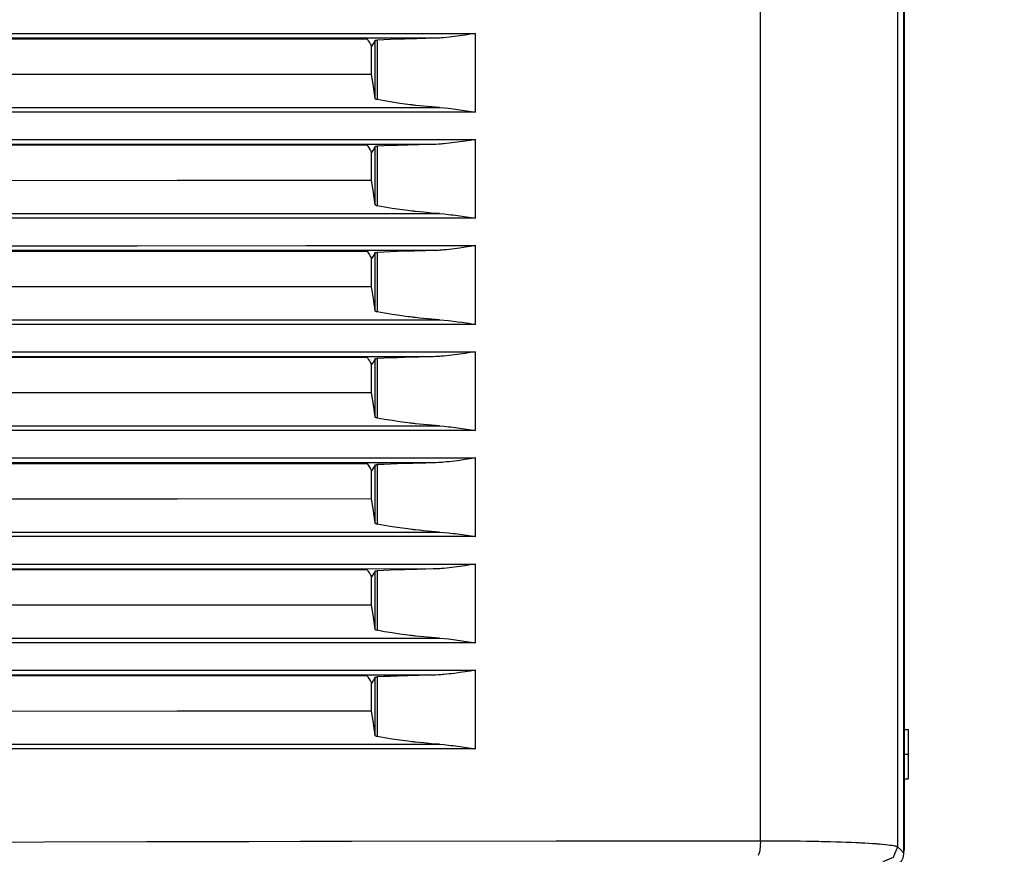
# Model space of a CAD drawing. Units: millimetres. Extents: x 2 to 138, y 257 to 371.
# Drawn here: x 53 to 57, y 342 to 346 of the extents above; entities that cross this region are included whole.
import ezdxf

# ---------------------------------------------------------------- set-up
doc = ezdxf.new("R2010")
doc.units = ezdxf.units.MM
doc.layers.add('GAIKEI', color=7, linetype='Continuous')
doc.layers.add('SUNPO', color=3, linetype='Continuous')
doc.styles.get("Standard").update_dxf_attribs({"font": 'monotxt.shx', "bigfont": 'bigfont.shx'})
doc.dimstyles.get("Standard").update_dxf_attribs({"dimscale": 0, "dimtxt": 2.5, "dimasz": 2.5, "dimexe": 1.25, "dimexo": 0.625, "dimtad": 1, "dimdec": 8, "dimtxsty": 'Standard', "dimblk": 'OPEN30', "dimcen": 2.5, "dimadec": 8, "dimazin": 2, "dimtfac": 1, "dimtdec": 8, "dimtmove": 0, "dimatfit": 3, "dimldrblk": 'OPEN30', "dimfxl": 1, "dimfrac": 2, "dimarcsym": 0})

# ---------------------------------------------------------------- blocks, each defined once
blk = doc.blocks.new('_Open30')
at = {"color": 0, "linetype": 'ByBlock', "lineweight": -2}
for p, q in [((-1, 0.2679), (0, 0)), ((0, 0), (-1, -0.2679)), ((0, 0), (-1, 0))]:
    blk.add_line(p, q, dxfattribs=at)
blk = doc.blocks.new('*D2')
at = {"layer": 'Defpoints', "color": 0}
for p in [(56.8966, 350.1678), (55.9353, 340.6677), (62.9716, 340.6677)]:
    blk.add_point(p, dxfattribs=at)
at = {"layer": 'SUNPO', "color": 0, "lineweight": -2}
for p, q in [((57.5216, 350.1678), (64.2216, 350.1678)), ((62.9716, 347.6678), (62.9716, 343.1677)), ((56.5603, 340.6677), (64.2216, 340.6677))]:
    blk.add_line(p, q, dxfattribs=at)
at = {"layer": 'SUNPO', "color": 0, "lineweight": -2, "xscale": 2.5, "yscale": 2.5, "zscale": 2.5}
for p, rotation in [((62.9716, 350.1678), 90), ((62.9716, 340.6677), 270)]:
    blk.add_blockref('_Open30', p, dxfattribs=dict(at, rotation=rotation))
at = {"layer": 'SUNPO', "color": 0, "insert": (61.0966, 345.4177), "char_height": 2.5, "attachment_point": 5, "rotation": 90}
blk.add_mtext('190', dxfattribs=at)
blk = doc.blocks.new('*D3')
at = {"layer": 'Defpoints', "color": 0}
for p in [(55.9384, 340.6677), (55.0816, 338.9676), (62.9716, 338.9676)]:
    blk.add_point(p, dxfattribs=at)
at = {"layer": 'SUNPO', "color": 0, "lineweight": -2}
for p, q in [((62.9716, 343.1677), (62.9716, 345.6677)), ((56.5634, 340.6677), (64.2216, 340.6677)), ((62.9716, 340.6677), (62.9716, 338.9676)), ((55.7066, 338.9676), (64.2216, 338.9676)), ((62.9716, 336.4676), (62.9716, 329.8009))]:
    blk.add_line(p, q, dxfattribs=at)
at = {"layer": 'SUNPO', "color": 0, "lineweight": -2, "xscale": 2.5, "yscale": 2.5, "zscale": 2.5}
for p, rotation in [((62.9716, 340.6677), 270), ((62.9716, 338.9676), 90)]:
    blk.add_blockref('_Open30', p, dxfattribs=dict(at, rotation=rotation))
at = {"layer": 'SUNPO', "color": 0, "insert": (61.0966, 331.8843), "char_height": 2.5, "attachment_point": 5, "rotation": 90}
blk.add_mtext('{\\W0.7;34}', dxfattribs=at)

msp = doc.modelspace()

# ---------------------------------------------------------------- linework, layer by layer
at = {"layer": 'GAIKEI', "color": 1}
msp.add_line((56.99164584, 342.46719647), (56.99164584, 342.21803735), dxfattribs=at)
at = {"layer": 'GAIKEI'}
for points in [[(56.97030749, 341.84323823), (56.9703075, 350.09223727)], [(56.94504492, 341.78755074), (56.95065404, 341.79300914), (56.95564949, 341.79901122), (56.95679608, 341.80059383), (56.95790498, 341.80221951), (56.95898159, 341.80387748), (56.96001513, 341.80557314), (56.96192611, 341.80902905), (56.96365406, 341.8125657), (56.96652322, 341.81985971), (56.96860107, 341.82747132), (56.96901018, 341.82941998), (56.9693547, 341.83137402), (56.96964538, 341.83334421), (56.96988223, 341.83530902), (56.97019983, 341.83926016), (56.97030749, 341.84323823)]]:
    msp.add_lwpolyline(points, dxfattribs=at)
at = {"layer": 'GAIKEI', "color": 1}
for points in [[(56.97164787, 350.09279172), (56.97164787, 341.8676772)], [(56.24567037, 341.90551455), (56.24567037, 350.02989097)], [(56.93893517, 350.06115024), (56.93893517, 341.87432525)], [(56.97164787, 342.46769171), (56.99164584, 342.46719647)], [(56.97164787, 342.34269227), (56.99164584, 342.34303679)], [(56.97164787, 342.21769284), (56.99164584, 342.21803735)], [(47.94825632, 341.87998282), (48.98982496, 341.88557041), (50.03043003, 341.89048512), (50.29041981, 341.89160479), (50.55036114, 341.8926814), (50.68030758, 341.89320355), (50.81022711, 341.89371494), (50.94013049, 341.89421556), (51.07001772, 341.8947108), (51.58931363, 341.89656256), (52.10826502, 341.89824745), (52.62687191, 341.8997547), (53.14511812, 341.90109508), (53.40411742, 341.90169259), (53.66301445, 341.90225781), (53.92179842, 341.90277997), (54.18045859, 341.90325367), (55.21398498, 341.90472863), (56.24567037, 341.90551455)], [(56.24567037, 341.90551455), (56.24243516, 341.85390202), (56.23446289, 341.8306204)], [(56.24567037, 341.90551455), (56.2543855, 341.90551455), (56.26308448, 341.90550378), (56.27173502, 341.90550378), (56.2803694, 341.90548763), (56.29751975, 341.90544995), (56.31456244, 341.90539074), (56.34826023, 341.90522925), (56.38148432, 341.90499239), (56.41420778, 341.90468556), (56.44645215, 341.90430337), (56.47820667, 341.90385657), (56.50945518, 341.90334519), (56.51332559, 341.90327521), (56.5171906, 341.90320523), (56.52104486, 341.90312986), (56.52487219, 341.9030545), (56.5324838, 341.90291454), (56.54005235, 341.90275305), (56.55499027, 341.90243545), (56.5697021, 341.9021017), (56.59842059, 341.90138576), (56.62621858, 341.9006106), (56.65310145, 341.89976547), (56.67906382, 341.8988665), (56.70409493, 341.89790294), (56.72818939, 341.8968694), (56.73113391, 341.8967402), (56.7340569, 341.89660563), (56.73696373, 341.89647643), (56.73985981, 341.89633109), (56.74558197, 341.89605656), (56.75121801, 341.89578741), (56.76228014, 341.89522219), (56.7730193, 341.8946462), (56.79361479, 341.89345655), (56.81298294, 341.89221307), (56.82220946, 341.89157787), (56.83113453, 341.89091576), (56.83547326, 341.89059278), (56.83973124, 341.89025365), (56.84388694, 341.8899199), (56.8479619, 341.88957538), (56.86337891, 341.88820809), (56.87739094, 341.88679774), (56.89001954, 341.88536047), (56.9012647, 341.88388013), (56.91113718, 341.88237288), (56.91959931, 341.88081719), (56.92330822, 341.88002588), (56.92665647, 341.87922919), (56.92819064, 341.87883623), (56.92963867, 341.87842712), (56.93098981, 341.87802339), (56.93223868, 341.87761967), (56.93634055, 341.87598322), (56.93893517, 341.87432525)], [(56.93893517, 341.87432525), (56.9171608, 341.82167379), (56.86470852, 341.7994311)], [(56.93893517, 341.87432525), (56.95461595, 341.85878981), (56.97030749, 341.84323823)], [(56.97164787, 341.8676772), (56.97142717, 341.86108837), (56.9707812, 341.85456413), (56.97030749, 341.85137199)]]:
    msp.add_lwpolyline(points, dxfattribs=at)
at = {"layer": 'GAIKEI', "color": 8}
for points in [[(47.94652298, 345.98645725), (48.80688255, 345.9864734), (49.6665154, 345.98649493), (50.52545385, 345.98651108), (51.38368711, 345.98653799), (52.24101603, 345.98655414), (53.09728987, 345.98659182), (53.9524871, 345.98661874), (54.8066185, 345.98664565)], [(54.8066185, 345.98664565), (54.78003707, 345.98245227), (54.75341259, 345.97834502), (54.72671274, 345.97442617), (54.69993753, 345.97079262), (54.68651224, 345.96910773), (54.67306542, 345.96754665), (54.65959707, 345.96612015), (54.64608566, 345.9648336), (54.63931918, 345.96425223), (54.63255809, 345.96371931), (54.62578085, 345.96323484), (54.61901976, 345.96281496), (54.60547066, 345.96213132), (54.59192695, 345.96173836)], [(54.8066185, 345.58873716), (54.8066185, 345.98664565)], [(54.59192695, 345.96173836), (53.77776458, 345.96171144), (52.96263327, 345.96168453), (52.55471234, 345.96166838), (52.14654378, 345.96165761), (51.94237068, 345.96164684), (51.73813299, 345.96164146), (51.53384685, 345.96164146), (51.32949611, 345.9616307), (50.51165713, 345.96161455), (49.69317757, 345.96158763), (48.87404128, 345.96157148), (48.05426441, 345.96154995)], [(52.32191765, 345.95926754), (53.29118675, 345.95929446), (54.25874944, 345.95932137)], [(54.25874944, 345.95932137), (54.2645362, 345.94973419), (54.27031758, 345.94014701), (54.27585672, 345.93096355), (54.28139587, 345.92178548)], [(54.2993429, 345.95151597), (54.29049858, 345.93665342), (54.28165963, 345.92179086)], [(54.2993429, 345.95151597), (54.29960667, 345.95170976), (54.30018265, 345.95190355), (54.30036568, 345.95194662), (54.300581, 345.95198968), (54.30080709, 345.95203275), (54.30104932, 345.95208119), (54.30158224, 345.95216732), (54.30218514, 345.95225345), (54.30250274, 345.9523019), (54.30284726, 345.9523342), (54.30320792, 345.95237726), (54.30357935, 345.95241494), (54.30436527, 345.95248492), (54.30519426, 345.95256567), (54.30607169, 345.95262488), (54.30699758, 345.95268948), (54.3079719, 345.95274331), (54.30897315, 345.95279175)], [(54.2993429, 345.65707478), (54.2993429, 345.95151597)], [(54.59192695, 345.96173836), (54.55577988, 345.9609955), (54.51965972, 345.96015036), (54.51062699, 345.95991889), (54.50159426, 345.95968204), (54.49708866, 345.95956899), (54.49257229, 345.95943442), (54.48805593, 345.95931061), (54.48355033, 345.9591868), (54.46557638, 345.95867003), (54.44771547, 345.95811019), (54.4123597, 345.95693131), (54.37743996, 345.95566091), (54.34298316, 345.95427747), (54.30897315, 345.95279175)], [(54.30897315, 345.95279175), (54.30897315, 345.65177249)], [(54.28165963, 345.78088456), (54.28165963, 345.92179086)], [(52.31452674, 345.78029243), (53.2988199, 345.78057235), (54.28165963, 345.78088456)], [(54.2993429, 345.65707478), (54.29049858, 345.71897967), (54.28165963, 345.78088456)], [(54.30897315, 345.65177249), (54.30696528, 345.6522139), (54.30514043, 345.65274144), (54.3047044, 345.65289216), (54.30428991, 345.65304289), (54.30389695, 345.65320438), (54.30351475, 345.65336048), (54.30279343, 345.65368885), (54.30213131, 345.65403336), (54.30153918, 345.65439403), (54.30101164, 345.65475469), (54.30055408, 345.65512612), (54.30016651, 345.6555137), (54.29984891, 345.65589051), (54.29960667, 345.65628886), (54.29943441, 345.65667643), (54.2993429, 345.65707478)], [(54.62484959, 345.61219104), (54.58453604, 345.61515171), (54.54429248, 345.61868836), (54.52418147, 345.62068547), (54.50409737, 345.62281715), (54.49909114, 345.6233716), (54.49407416, 345.62393682), (54.48905179, 345.62451281), (54.4840348, 345.62510494), (54.47403312, 345.62629459), (54.46405836, 345.6275273), (54.42450383, 345.63279191), (54.38547683, 345.63858944), (54.34696122, 345.64491989), (54.30897315, 345.65177249)], [(54.8066185, 345.58873716), (53.9524871, 345.58873178), (53.09728987, 345.58872101), (52.24101603, 345.58870486), (51.38368711, 345.5886941), (50.52545385, 345.5886941), (49.6665154, 345.58868872), (48.80688255, 345.58868872), (47.94652298, 345.5886941)], [(48.03144035, 345.61218028), (48.85823131, 345.61217489), (51.54075328, 345.61217489), (51.74678891, 345.61218028), (52.98171074, 345.61218027), (53.8037754, 345.61219104), (54.62484959, 345.61219104)], [(54.62484959, 345.61219104), (54.64777054, 345.61039849), (54.67065921, 345.60809993), (54.68207662, 345.60679186), (54.69348327, 345.60540842), (54.70486839, 345.60394423), (54.71623735, 345.60241007), (54.73892146, 345.59919101), (54.76153559, 345.59579432), (54.77282381, 345.5940556), (54.78410127, 345.59230073), (54.79535719, 345.59051895), (54.8066185, 345.58873716)], [(47.94652298, 345.4499464), (48.80688255, 345.44996255), (49.6665154, 345.44998408), (50.52545385, 345.45000561), (51.38368711, 345.45002714), (52.24101603, 345.45005406), (53.09728987, 345.45008097), (53.9524871, 345.4501025), (54.8066185, 345.45014018)], [(54.8066185, 345.45014018), (54.78003707, 345.44594142), (54.75341259, 345.44183955), (54.72671274, 345.43791531), (54.69993753, 345.43428177), (54.68651224, 345.43260764), (54.67306542, 345.4310358), (54.65959707, 345.42960929), (54.64608566, 345.42832275), (54.63931918, 345.42774676), (54.63255809, 345.42720846), (54.62578085, 345.42673475), (54.61901976, 345.42630949), (54.60547066, 345.42563123), (54.59192695, 345.4252275)], [(54.8066185, 345.05222631), (54.8066185, 345.45014018)], [(54.59192695, 345.4252275), (53.77776458, 345.42520059), (52.96263327, 345.42517367), (52.55471234, 345.42516291), (52.14654378, 345.42514676), (51.94237068, 345.42513599), (51.73813299, 345.42513599), (51.53384685, 345.42513061), (51.32949611, 345.42511984), (50.51165713, 345.42510369), (49.69317757, 345.42508216), (48.87404128, 345.42505525), (48.05426441, 345.42504986)], [(52.32191765, 345.42275669), (53.29118675, 345.42278899), (54.25874944, 345.4228159)], [(54.25874944, 345.4228159), (54.2645362, 345.41322872), (54.27031758, 345.40364154), (54.27585672, 345.39446346), (54.28139587, 345.38528001)], [(54.2993429, 345.4150105), (54.29049858, 345.40015333), (54.28165963, 345.38528001)], [(54.2993429, 345.4150105), (54.29960667, 345.41519891), (54.30018265, 345.4153927), (54.30036568, 345.41543576), (54.300581, 345.41547883), (54.30080709, 345.41552189), (54.30104932, 345.41557572), (54.30158224, 345.41566723), (54.30218514, 345.41575336), (54.30250274, 345.41578566), (54.30284726, 345.41583411), (54.30320792, 345.41586641), (54.30357935, 345.41590947), (54.30436527, 345.41597945), (54.30519426, 345.41605481), (54.30607169, 345.41612479), (54.30699758, 345.41617862), (54.3079719, 345.41623784), (54.30897315, 345.4162809)], [(54.2993429, 345.12056393), (54.2993429, 345.4150105)], [(54.59192695, 345.4252275), (54.55577988, 345.42449541), (54.51965972, 345.42364489), (54.51062699, 345.4234188), (54.50159426, 345.42317657), (54.49708866, 345.42305276), (54.49257229, 345.42293433), (54.48805593, 345.42281052), (54.48355033, 345.42267594), (54.46557637, 345.42215379), (54.44771547, 345.42159934), (54.4123597, 345.42042584), (54.37743996, 345.41915006), (54.34298316, 345.41776123), (54.30897315, 345.4162809)], [(54.30897315, 345.4162809), (54.30897315, 345.11526164)], [(54.28165963, 345.24437371), (54.28165963, 345.38528001)], [(52.31452674, 345.24378696), (53.2988199, 345.24407226), (54.28165963, 345.24437371)], [(54.2993429, 345.12056393), (54.29049858, 345.18246882), (54.28165963, 345.24437371)], [(54.30897315, 345.11526164), (54.30696528, 345.11570305), (54.30514043, 345.11624135), (54.3047044, 345.11639207), (54.30428991, 345.1165428), (54.30389695, 345.11668814), (54.30351475, 345.1168604), (54.30279343, 345.11717261), (54.30213131, 345.11752789), (54.30153918, 345.11788317), (54.30101164, 345.11824922), (54.30055408, 345.11862065), (54.3001665, 345.11900285), (54.29984891, 345.11939042), (54.29960667, 345.119778), (54.29943441, 345.12017635), (54.2993429, 345.12056393)], [(54.62484959, 345.07568557), (54.58453604, 345.07864086), (54.54429248, 345.08217751), (54.52418147, 345.08417461), (54.50409737, 345.0863063), (54.49909114, 345.08686075), (54.49407416, 345.08743673), (54.48905179, 345.08800734), (54.4840348, 345.08859947), (54.47403312, 345.08978912), (54.46405836, 345.09101645), (54.42450383, 345.09629182), (54.38547683, 345.10207859), (54.34696122, 345.10840903), (54.30897315, 345.11526164)], [(54.8066185, 345.05222631), (53.9524871, 345.05222093), (53.09728987, 345.05221016), (52.24101603, 345.05219939), (51.38368711, 345.05219401), (50.52545385, 345.05218324), (47.94652298, 345.05218325)], [(48.03144035, 345.07566942), (48.85823131, 345.07566942), (49.68436554, 345.07566404), (50.50984305, 345.07566404), (51.33465844, 345.07566942), (52.15866637, 345.07566942), (52.57031237, 345.07568019), (53.8037754, 345.07568019), (54.62484959, 345.07568557)], [(54.62484959, 345.07568557), (54.64777054, 345.07388764), (54.67065921, 345.07158908), (54.68207662, 345.07029177), (54.69348327, 345.06889756), (54.70486839, 345.06743338), (54.71623735, 345.0659046), (54.73892146, 345.06268016), (54.76153559, 345.05929423), (54.77282381, 345.05754475), (54.78410126, 345.05578988), (54.79535719, 345.05401886), (54.8066185, 345.05222631)], [(47.94652298, 344.91344093), (48.80688255, 344.91346246), (49.6665154, 344.91347861), (50.52545385, 344.91349476), (51.38368711, 344.91352167), (52.24101603, 344.91354859), (53.09728987, 344.9135755), (53.9524871, 344.91360242), (54.8066185, 344.9136401)], [(54.59192695, 344.88872203), (53.77776458, 344.88869512), (52.96263327, 344.88866282), (52.55471234, 344.88865205), (52.14654378, 344.88864129), (51.94237068, 344.8886359), (51.73813299, 344.88862514), (51.53384685, 344.88862514), (51.32949611, 344.88861437), (50.51165713, 344.88858746), (49.69317757, 344.88857131), (48.87404128, 344.88855516), (48.05426441, 344.88853901)], [(54.59192695, 344.88872203), (54.55577988, 344.88798994), (54.51965972, 344.88713404), (54.51062699, 344.88690795), (54.50159426, 344.88666571), (54.49708866, 344.88655267), (54.49257229, 344.88642886), (54.48805592, 344.88630505), (54.48355033, 344.88617586), (54.46557637, 344.8856537), (54.44771547, 344.88509925), (54.4123597, 344.88391498), (54.37743996, 344.8826392), (54.34298316, 344.88126115), (54.30897315, 344.87978081)], [(54.8066185, 344.9136401), (54.78003707, 344.90943056), (54.75341259, 344.90533946), (54.72671274, 344.90141523), (54.69993753, 344.89778168), (54.68651224, 344.89609679), (54.67306542, 344.89453571), (54.65959707, 344.89309844), (54.64608566, 344.89181728), (54.63931918, 344.89123591), (54.63255809, 344.89070837), (54.62578085, 344.8902239), (54.61901976, 344.88979864), (54.60547066, 344.88912038), (54.59192695, 344.88872203)], [(54.8066185, 344.51571545), (54.8066185, 344.9136401)], [(52.32191765, 344.88625122), (53.29118675, 344.88627814), (54.25874944, 344.88630505)], [(54.25874944, 344.88630505), (54.2645362, 344.87671787), (54.27031758, 344.86713068), (54.27585672, 344.85795261), (54.28139587, 344.84876915)], [(54.2993429, 344.87849965), (54.29049858, 344.86363709), (54.28165963, 344.84877992)], [(54.28165963, 344.70786824), (54.28165963, 344.84877992)], [(54.2993429, 344.87849965), (54.29960667, 344.87869344), (54.30018265, 344.87888185), (54.30036568, 344.87892491), (54.300581, 344.87897874), (54.30080709, 344.8790218), (54.30104932, 344.87906487), (54.30158224, 344.879151), (54.30218514, 344.87924251), (54.30250274, 344.87928557), (54.30284726, 344.87932864), (54.30320792, 344.87936632), (54.30357935, 344.87939862), (54.30436527, 344.87947936), (54.30519426, 344.87954934), (54.30607169, 344.87961394), (54.30699758, 344.87967315), (54.3079719, 344.87972698), (54.30897315, 344.87978081)], [(54.2993429, 344.58405845), (54.2993429, 344.87849965)], [(54.30897315, 344.87978081), (54.30897315, 344.57875617)], [(52.31452674, 344.7072761), (53.2988199, 344.7075614), (54.28165963, 344.70786824)], [(54.2993429, 344.58405845), (54.29049858, 344.64596335), (54.28165963, 344.70786824)], [(54.30897315, 344.57875617), (54.30696528, 344.57919758), (54.30514043, 344.5797305), (54.3047044, 344.57988122), (54.30428991, 344.58002656), (54.30389695, 344.58018805), (54.30351475, 344.58034416), (54.30279343, 344.58067253), (54.30213131, 344.58101704), (54.30153918, 344.5813777), (54.30101164, 344.58173837), (54.30055408, 344.5821098), (54.3001665, 344.58249737), (54.29984891, 344.58287957), (54.29960667, 344.58327253), (54.29943441, 344.58366011), (54.2993429, 344.58405845)], [(54.62484959, 344.53918548), (54.58453604, 344.54214077), (54.54429248, 344.54566666), (54.52418147, 344.54765838), (54.50409737, 344.54980621), (54.49909114, 344.55036066), (54.49407416, 344.55092588), (54.48905179, 344.55149648), (54.4840348, 344.55208862), (54.47403312, 344.55328903), (54.46405836, 344.55451098), (54.42450383, 344.55977021), (54.38547683, 344.56557312), (54.34696122, 344.57189818), (54.30897315, 344.57875617)], [(54.8066185, 344.51571545), (53.9524871, 344.51571545), (53.09728987, 344.51571007), (52.24101603, 344.51568854), (51.38368711, 344.51568316), (50.52545385, 344.51568316), (49.6665154, 344.51567239), (48.80688255, 344.51567239), (47.94652298, 344.51568316)], [(48.03144035, 344.53916934), (48.85823131, 344.53915857), (51.74678891, 344.53915857), (51.95275994, 344.53916933), (52.98171074, 344.53916933), (53.8037754, 344.53917472), (54.62484959, 344.53918548)], [(54.62484959, 344.53918548), (54.64777054, 344.53738755), (54.67065921, 344.53508361), (54.68207662, 344.53378092), (54.69348327, 344.53239209), (54.70486839, 344.53092791), (54.71623735, 344.52939374), (54.73892146, 344.52617469), (54.76153559, 344.52278338), (54.77282381, 344.52104466), (54.78410126, 344.51927902), (54.79535719, 344.517508), (54.8066185, 344.51571545)], [(47.94652298, 344.37693007), (48.80688255, 344.3769516), (49.6665154, 344.37697852), (50.52545385, 344.37699467), (51.38368711, 344.37701082), (52.24101603, 344.37703773), (53.09728987, 344.37706465), (53.9524871, 344.37709695), (54.8066185, 344.37712386)], [(54.59192695, 344.35221118), (53.77776458, 344.35218426), (52.96263327, 344.35215735), (52.55471234, 344.35214658), (52.14654378, 344.35213043), (51.94237068, 344.35211967), (51.73813299, 344.35211967), (51.53384685, 344.35211428), (51.32949611, 344.35211428), (50.51165713, 344.35208737), (49.69317757, 344.35206046), (48.87404128, 344.35204969), (48.05426441, 344.35203354)], [(52.32191765, 344.34974037), (53.29118675, 344.34976728), (54.25874944, 344.34980496)], [(54.25874944, 344.34980496), (54.2645362, 344.34021778), (54.27031758, 344.33061983), (54.27585672, 344.32144714), (54.28139587, 344.31226907)], [(54.2993429, 344.34199956), (54.29049858, 344.32713701), (54.28165963, 344.31226907)], [(54.2993429, 344.34199956), (54.29960667, 344.34219335), (54.30018265, 344.34237638), (54.30036568, 344.34241944), (54.300581, 344.3424625), (54.30080709, 344.34251633), (54.30104932, 344.3425594), (54.30158224, 344.34265091), (54.30218514, 344.34273166), (54.30250274, 344.34277472), (54.30284726, 344.34280702), (54.30320792, 344.34285547), (54.30357935, 344.34289853), (54.30436527, 344.34296851), (54.30519426, 344.34303849), (54.30607169, 344.3430977), (54.30699757, 344.3431623), (54.3079719, 344.34322151), (54.30897315, 344.34326996)], [(54.2993429, 344.0475476), (54.2993429, 344.34199956)], [(54.59192695, 344.35221118), (54.55577988, 344.35147909), (54.51965972, 344.35063395), (54.51062699, 344.35040248), (54.50159426, 344.35016563), (54.49708866, 344.35004182), (54.49257229, 344.34991801), (54.48805592, 344.3497942), (54.48355033, 344.34965962), (54.46557637, 344.34914285), (54.44771547, 344.34859378), (54.4123597, 344.3474149), (54.37743996, 344.34613373), (54.34298316, 344.34475029), (54.30897315, 344.34326996)], [(54.30897315, 344.34326996), (54.30897315, 344.04224531)], [(54.8066185, 344.37712386), (54.78003707, 344.37292509), (54.75341259, 344.3688286), (54.72671274, 344.36490437), (54.69993753, 344.36127083), (54.68651224, 344.35959132), (54.67306542, 344.35802486), (54.65959707, 344.35659297), (54.64608566, 344.35530642), (54.63931918, 344.35473044), (54.63255809, 344.35419752), (54.62578085, 344.35371843), (54.61901976, 344.35329317), (54.60547066, 344.35261491), (54.59192695, 344.35221118)], [(54.8066185, 343.97921537), (54.8066185, 344.37712386)], [(54.28165963, 344.17135738), (54.28165963, 344.31226907)], [(52.31452674, 344.17077602), (53.2988199, 344.17105593), (54.28165963, 344.17135738)], [(54.2993429, 344.0475476), (54.29049858, 344.10945249), (54.28165963, 344.17135738)], [(54.30897315, 344.04224531), (54.30696528, 344.04269749), (54.30514043, 344.04322503), (54.3047044, 344.04336498), (54.30428991, 344.04352648), (54.30389695, 344.0436772), (54.30351475, 344.04384407), (54.30279343, 344.04416706), (54.30213131, 344.04451157), (54.30153918, 344.04486685), (54.30101164, 344.04523828), (54.30055408, 344.04560971), (54.3001665, 344.04598652), (54.29984891, 344.0463741), (54.29960667, 344.04676168), (54.29943441, 344.04716002), (54.2993429, 344.0475476)], [(48.03144035, 344.00265848), (48.85823131, 344.00265848), (49.68436554, 344.00264772), (50.50984305, 344.00264772), (51.33465844, 344.00265848), (52.57031237, 344.00265848), (52.98171074, 344.00266386), (53.8037754, 344.00266386), (54.62484959, 344.00267463)], [(54.62484959, 344.00267463), (54.58453604, 344.00562992), (54.54429248, 344.00916657), (54.52418147, 344.01115829), (54.50409737, 344.01328997), (54.49909114, 344.01384981), (54.49407416, 344.01442041), (54.48905179, 344.01499639), (54.4840348, 344.01557776), (54.47403312, 344.01677818), (54.46405836, 344.01801089), (54.42450382, 344.02326473), (54.38547683, 344.02906226), (54.34696122, 344.03539271), (54.30897315, 344.04224531)], [(54.62484959, 344.00267463), (54.64777054, 344.0008767), (54.67065921, 343.99857276), (54.68207662, 343.99727545), (54.69348327, 343.99588124), (54.70486839, 343.99441706), (54.71623735, 343.99289366), (54.73892146, 343.98966384), (54.76153559, 343.98627791), (54.77282381, 343.9845338), (54.78410126, 343.98277894), (54.79535719, 343.98100253), (54.8066185, 343.97921537)], [(54.8066185, 343.97921537), (53.9524871, 343.9792046), (53.09728987, 343.97919384), (52.24101603, 343.97918845), (51.38368711, 343.97917769), (50.52545385, 343.97916692), (47.94652298, 343.97916692)], [(47.94652298, 343.84042999), (48.80688255, 343.84044613), (49.6665154, 343.84046228), (50.52545385, 343.84048382), (51.38368711, 343.84051073), (52.24101603, 343.84053226), (53.09728987, 343.84055918), (53.9524871, 343.84058609), (54.8066185, 343.84061301)], [(54.59192695, 343.81570571), (53.77776458, 343.81567341), (52.96263327, 343.8156465), (52.55471234, 343.81563573), (52.14654378, 343.81561958), (51.94237068, 343.81561958), (51.73813299, 343.81560881), (51.53384685, 343.81560881), (51.32949611, 343.81560343), (50.51165713, 343.81557652), (49.69317757, 343.81556037), (48.87404128, 343.81553884), (48.05426441, 343.81552269)], [(52.32191765, 343.81324028), (53.29118675, 343.81326719), (54.25874944, 343.81328873)], [(54.25874944, 343.81328873), (54.2645362, 343.80370693), (54.27031758, 343.79411974), (54.27585672, 343.78493629), (54.28139586, 343.7757636)], [(54.2993429, 343.80548333), (54.29049858, 343.79062615), (54.28165963, 343.7757636)], [(54.2993429, 343.80548333), (54.29960667, 343.8056825), (54.30018265, 343.80586552), (54.30036568, 343.80591935), (54.300581, 343.80596242), (54.30080709, 343.80600548), (54.30104932, 343.80604855), (54.30158224, 343.80614006), (54.30218514, 343.80622619), (54.30250274, 343.80626387), (54.30284726, 343.80630693), (54.30320792, 343.80635), (54.30357935, 343.80638768), (54.30436527, 343.80646304), (54.30519426, 343.80653302), (54.30607169, 343.80659761), (54.30699757, 343.80665683), (54.3079719, 343.80671066), (54.30897315, 343.80676449)], [(54.2993429, 343.51104213), (54.2993429, 343.80548333)], [(54.59192695, 343.81570571), (54.55577988, 343.81497362), (54.51965972, 343.81412848), (54.51062699, 343.81389163), (54.50159426, 343.81365477), (54.49708866, 343.81353635), (54.49257229, 343.81341254), (54.48805592, 343.81328334), (54.48355033, 343.81315953), (54.46557637, 343.812632), (54.44771547, 343.81208293), (54.4123597, 343.81090943), (54.37743996, 343.80962288), (54.34298316, 343.80824482), (54.30897315, 343.80676449)], [(54.30897315, 343.80676449), (54.30897315, 343.50574523)], [(54.8066185, 343.84061301), (54.78003707, 343.83641424), (54.75341259, 343.83231237), (54.72671274, 343.8283989), (54.69993753, 343.82476535), (54.68651224, 343.82309123), (54.67306542, 343.82151939), (54.65959707, 343.82008212), (54.64608565, 343.81880095), (54.63931918, 343.81821959), (54.63255809, 343.81769205), (54.62578085, 343.81720757), (54.61901976, 343.81678232), (54.60547066, 343.81611482), (54.59192695, 343.81570571)], [(54.8066185, 343.44270451), (54.8066185, 343.84061301)], [(54.28165963, 343.63485191), (54.28165963, 343.7757636)], [(52.31452674, 343.63427055), (53.2988199, 343.63454508), (54.28165963, 343.63485191)], [(54.2993429, 343.51104213), (54.29049858, 343.57294702), (54.28165963, 343.63485191)], [(54.30897315, 343.50574523), (54.30696528, 343.50618663), (54.30514043, 343.50671417), (54.3047044, 343.5068649), (54.30428991, 343.50701562), (54.30389695, 343.50717173), (54.30351475, 343.50733322), (54.30279343, 343.5076562), (54.30213131, 343.50800072), (54.30153918, 343.508356), (54.30101164, 343.50872743), (54.30055408, 343.50910424), (54.3001665, 343.50947567), (54.29984891, 343.50986325), (54.29960667, 343.51025083), (54.29943441, 343.51064917), (54.2993429, 343.51104213)], [(54.62484959, 343.46616916), (54.58453604, 343.46912445), (54.54429248, 343.4726611), (54.52418147, 343.47464744), (54.50409737, 343.47678989), (54.49909114, 343.47734434), (54.49407416, 343.47790956), (54.48905179, 343.47849092), (54.4840348, 343.47907229), (54.47403312, 343.48027271), (54.46405836, 343.48150004), (54.42450382, 343.48676465), (54.38547683, 343.49255679), (54.34696122, 343.49888186), (54.30897315, 343.50574523)], [(48.03144035, 343.46615301), (48.85823131, 343.46614225), (51.95275994, 343.46614224), (52.15866637, 343.46615301), (52.98171074, 343.46615301), (53.8037754, 343.46616378), (54.62484959, 343.46616916)], [(54.62484959, 343.46616916), (54.64777054, 343.46437123), (54.67065921, 343.4620619), (54.68207662, 343.46076459), (54.69348327, 343.45938115), (54.70486839, 343.45791697), (54.71623735, 343.4563828), (54.73892146, 343.45316375), (54.76153559, 343.44976705), (54.77282381, 343.44802833), (54.78410126, 343.4462627), (54.79535719, 343.44449168), (54.8066185, 343.44270451)], [(54.8066185, 343.44270451), (53.9524871, 343.44270451), (53.09728987, 343.44268298), (52.24101603, 343.44268298), (51.38368711, 343.44266683), (50.52545385, 343.44266683), (49.6665154, 343.44265607), (48.80688255, 343.44265607), (47.94652298, 343.44266683)], [(47.94652298, 343.30392452), (48.80688255, 343.30393528), (49.6665154, 343.30395143), (50.52545385, 343.30396758), (51.38368711, 343.30399449), (52.24101603, 343.30402141), (53.09728987, 343.30404832), (53.9524871, 343.304086), (54.8066185, 343.30411292)], [(54.8066185, 343.30411292), (54.78003707, 343.29991415), (54.75341259, 343.29581228), (54.72671274, 343.29188805), (54.69993753, 343.28825988), (54.68651224, 343.28658038), (54.67306542, 343.2850193), (54.65959707, 343.28358203), (54.64608565, 343.2822901), (54.63931918, 343.2817195), (54.63255809, 343.28118119), (54.62578085, 343.2807021), (54.61901976, 343.28028223), (54.60547066, 343.27960397), (54.59192695, 343.27919486)], [(54.8066185, 342.90619904), (54.8066185, 343.30411292)], [(54.59192695, 343.27919486), (53.77776458, 343.27916794), (52.96263327, 343.27914103), (52.55471234, 343.27913564), (52.14654378, 343.27911411), (51.94237068, 343.27910873), (51.73813299, 343.27910873), (51.53384685, 343.27909796), (51.32949611, 343.27909796), (50.51165713, 343.27907105), (49.69317757, 343.27904413), (48.87404128, 343.27903875), (48.05426441, 343.27901722)], [(52.32191765, 343.27672404), (53.29118675, 343.27675096), (54.25874944, 343.27678864)], [(54.25874944, 343.27678864), (54.2645362, 343.26720146), (54.27031758, 343.25760351), (54.27585672, 343.24843082), (54.28139586, 343.23925274)], [(54.2993429, 343.26898324), (54.29049858, 343.25412068), (54.28165963, 343.23925274)], [(54.2993429, 343.26898324), (54.29960667, 343.26917703), (54.30018265, 343.26936005), (54.30036568, 343.2694085), (54.300581, 343.26945156), (54.30080709, 343.26950539), (54.30104932, 343.26954846), (54.30158224, 343.26963459), (54.30218514, 343.26971533), (54.30250274, 343.2697584), (54.30284726, 343.26980146), (54.30320792, 343.26983914), (54.30357935, 343.26988221), (54.30436527, 343.26995219), (54.30519426, 343.27002217), (54.30607169, 343.27008676), (54.30699757, 343.27014597), (54.3079719, 343.27021057), (54.30897315, 343.27025364)], [(54.2993429, 342.97453128), (54.2993429, 343.26898324)], [(54.59192695, 343.27919486), (54.55577988, 343.27846276), (54.51965972, 343.27761763), (54.51062699, 343.27738616), (54.50159426, 343.2771493), (54.49708866, 343.27702549), (54.49257229, 343.27690168), (54.48805592, 343.27677787), (54.48355033, 343.27665406), (54.46557637, 343.27612653), (54.44771547, 343.27557746), (54.4123597, 343.27439857), (54.37743996, 343.27311741), (54.34298316, 343.27173397), (54.30897315, 343.27025364)], [(54.30897315, 343.27025364), (54.30897315, 342.96923437)], [(54.28165963, 343.09834106), (54.28165963, 343.23925274)], [(52.31452674, 343.09775969), (53.2988199, 343.09803961), (54.28165963, 343.09834106)], [(54.2993429, 342.97453128), (54.29049858, 343.03643617), (54.28165963, 343.09834106)], [(54.30897315, 342.96923437), (54.30696528, 342.96968116), (54.30514043, 342.97021408), (54.3047044, 342.97035404), (54.30428991, 342.97051015), (54.30389695, 342.97067164), (54.30351475, 342.97082237), (54.30279343, 342.97115612), (54.30213131, 342.97148986), (54.30153918, 342.97185053), (54.30101164, 342.97222196), (54.30055408, 342.97259339), (54.3001665, 342.9729702), (54.29984891, 342.97335778), (54.29960667, 342.97375074), (54.29943441, 342.9741437), (54.2993429, 342.97453128)], [(54.62484959, 342.92965831), (54.58453604, 342.93261359), (54.54429248, 342.93615025), (54.52418147, 342.93814197), (54.50409737, 342.94027903), (54.49909114, 342.94084425), (54.49407416, 342.9413987), (54.48905179, 342.94198007), (54.4840348, 342.94256144), (54.47403312, 342.94376186), (54.46405836, 342.94499457), (54.42450382, 342.95025379), (54.38547683, 342.9560567), (54.34696122, 342.96238177), (54.30897315, 342.96923437)], [(54.8066185, 342.90619904), (53.9524871, 342.90618828), (53.09728987, 342.90618289), (52.24101603, 342.90617213), (51.38368711, 342.90616136), (50.52545384, 342.90615598), (47.94652298, 342.90615598)], [(48.03144035, 342.92964216), (48.85823131, 342.92964216), (49.68436554, 342.92963139), (50.50984305, 342.92963139), (51.33465844, 342.92964216), (52.57031237, 342.92964216), (52.98171074, 342.92965292), (53.8037754, 342.92965831), (54.62484959, 342.92965831)], [(54.62484959, 342.92965831), (54.64777054, 342.92786037), (54.6706592, 342.92555643), (54.68207662, 342.92425374), (54.69348327, 342.9228703), (54.70486839, 342.92140611), (54.71623735, 342.91987733), (54.73892146, 342.9166529), (54.76153559, 342.91326158), (54.77282381, 342.91152825), (54.78410126, 342.90976261), (54.79535719, 342.90798083), (54.8066185, 342.90619904)], [(47.94652298, 342.76741366), (48.80688255, 342.76742981), (49.6665154, 342.76745134), (50.52545384, 342.76746749), (51.38368711, 342.76749441), (52.24101603, 342.76752132), (53.09728987, 342.76754824), (53.9524871, 342.76757515), (54.8066185, 342.76760207)], [(54.8066185, 342.76760207), (54.78003707, 342.7634033), (54.75341259, 342.75930143), (54.72671274, 342.75538258), (54.69993753, 342.75174903), (54.68651224, 342.75007491), (54.67306542, 342.74850306), (54.65959707, 342.74706579), (54.64608565, 342.74579001), (54.63931918, 342.74520864), (54.63255809, 342.74467572), (54.62578085, 342.74419125), (54.61901976, 342.74377137), (54.60547066, 342.7430985), (54.59192695, 342.74269477)], [(54.8066185, 342.36969357), (54.8066185, 342.76760207)], [(54.59192695, 342.74269477), (53.77776458, 342.74265709), (52.96263327, 342.74264094), (52.55471233, 342.74262479), (52.14654378, 342.74261402), (51.94237068, 342.74260326), (51.73813299, 342.74259787), (51.53384684, 342.74259787), (51.32949611, 342.74258711), (50.51165713, 342.74256019), (49.69317757, 342.74254404), (48.87404128, 342.7425279), (48.05426441, 342.74250636)], [(52.32191764, 342.74022396), (53.29118675, 342.74025087), (54.25874944, 342.74027779)], [(54.25874944, 342.74027779), (54.2645362, 342.7306906), (54.27031758, 342.72110342), (54.27585672, 342.71191996), (54.28139586, 342.70274189)], [(54.2993429, 342.73247777), (54.29049858, 342.71760983), (54.28165963, 342.70274727)], [(54.28165963, 342.56184097), (54.28165963, 342.70274727)], [(54.2993429, 342.73247777), (54.29960667, 342.73266618), (54.30018265, 342.7328492), (54.30036568, 342.73290303), (54.300581, 342.73294609), (54.30080709, 342.73298916), (54.30104932, 342.7330376), (54.30158224, 342.73312373), (54.30218514, 342.73320986), (54.30250274, 342.73324754), (54.30284726, 342.73329061), (54.30320792, 342.73333367), (54.30357935, 342.73338212), (54.30436527, 342.7334521), (54.30519426, 342.73351131), (54.30607169, 342.73358129), (54.30699757, 342.73364589), (54.3079719, 342.73369972), (54.30897315, 342.73374817)], [(54.2993429, 342.43803119), (54.2993429, 342.73247777)], [(54.59192695, 342.74269477), (54.55577988, 342.74196268), (54.51965972, 342.74110677), (54.51062699, 342.7408753), (54.50159425, 342.74063845), (54.49708866, 342.74051464), (54.49257229, 342.7404016), (54.48805592, 342.74026702), (54.48355032, 342.74014321), (54.46557637, 342.73961567), (54.44771547, 342.7390666), (54.4123597, 342.7378931), (54.37743996, 342.73660656), (54.34298316, 342.73523388), (54.30897315, 342.73374817)], [(54.30897315, 342.73374817), (54.30897315, 342.4327289)], [(52.31452674, 342.56125961), (53.2988199, 342.56152876), (54.28165963, 342.56184097)], [(54.2993429, 342.43803119), (54.29049858, 342.49993608), (54.28165963, 342.56184097)], [(54.30897315, 342.4327289), (54.30696528, 342.43317031), (54.30514043, 342.43370861), (54.3047044, 342.43384857), (54.30428991, 342.4339993), (54.30389695, 342.43416079), (54.30351475, 342.4343169), (54.30279342, 342.43464526), (54.30213131, 342.43498978), (54.30153918, 342.43533967), (54.30101164, 342.4357111), (54.30055408, 342.43608792), (54.3001665, 342.43645934), (54.29984891, 342.43684692), (54.29960667, 342.4372345), (54.29943441, 342.43763285), (54.2993429, 342.43803119)], [(54.62484959, 342.39315822), (54.58453604, 342.39610274), (54.54429248, 342.39964477), (54.52418147, 342.40163111), (54.50409737, 342.40377356), (54.49909114, 342.40432801), (54.49407416, 342.40489323), (54.48905179, 342.4054746), (54.4840348, 342.40606135), (54.47403312, 342.40725638), (54.46405836, 342.40848372), (54.42450382, 342.41374832), (54.38547683, 342.41954585), (54.34696122, 342.42586553), (54.30897315, 342.4327289)], [(54.8066185, 342.36969357), (53.9524871, 342.36967742), (53.09728987, 342.36967204), (52.24101603, 342.36966128), (51.38368711, 342.36965051), (50.52545384, 342.36964513), (48.80688255, 342.36964513), (47.94652298, 342.36965051)], [(48.03144035, 342.39313131), (51.95275994, 342.3931313), (52.15866637, 342.39313669), (52.57031237, 342.39313669), (52.98171074, 342.39314745), (53.8037754, 342.39314745), (54.62484959, 342.39315822)], [(54.62484959, 342.39315822), (54.64777054, 342.39134952), (54.6706592, 342.38905635), (54.68207662, 342.38774827), (54.69348327, 342.38636483), (54.70486839, 342.38490064), (54.71623735, 342.38337725), (54.73892146, 342.38014743), (54.76153559, 342.3767615), (54.77282381, 342.37501201), (54.78410126, 342.37325176), (54.79535719, 342.37147536), (54.8066185, 342.36969357)]]:
    msp.add_lwpolyline(points, dxfattribs=at)

# ---------------------------------------------------------------- dimensions: what is measured, and where the dimension line sits
at = {"layer": 'SUNPO'}
dim = msp.add_linear_dim(base=(62.97164787, 340.66768587), p1=(56.89664606, 350.16779353), p2=(55.93526848, 340.66768587), angle=90, text='190', dimstyle='Standard', override={"dimscale": 1, "dimlfac": 1}, dxfattribs=at)
dim.commit()
dim.dimension.update_dxf_attribs({"geometry": '*D2', "text_midpoint": (61.09664787, 345.4177397)})
dim = msp.add_linear_dim(base=(62.97164787, 338.96764836), p1=(55.93836372, 340.6677397), p2=(55.08162155, 338.96764836), angle=90, text='{\\W0.7;34}', dimstyle='Standard', override={"dimscale": 1}, dxfattribs=at)
dim.commit()
dim.dimension.update_dxf_attribs({"geometry": '*D3', "text_midpoint": (62.97164787, 331.8842612), "dimtype": 128})

doc.saveas('drawing.dxf')
